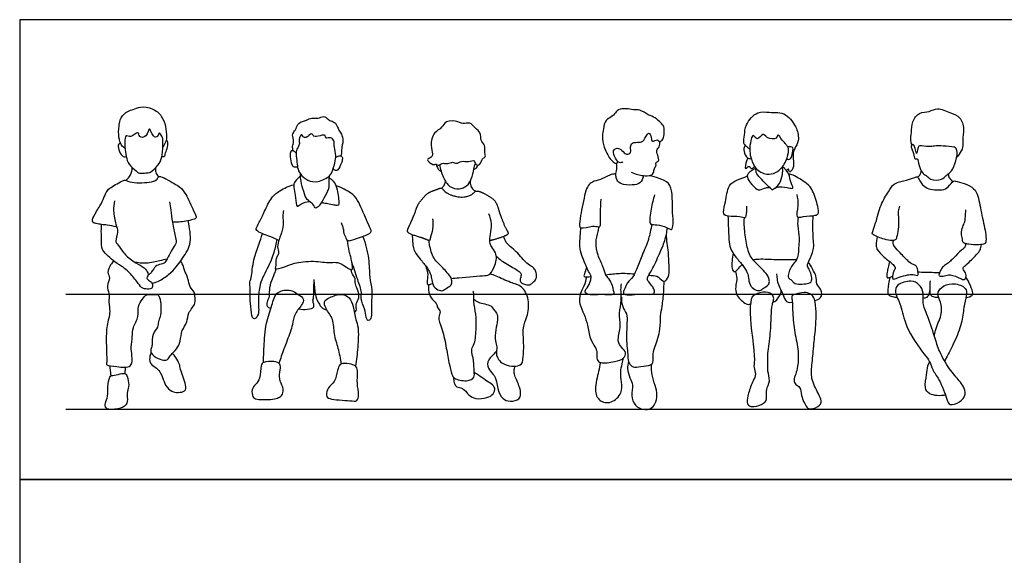
# Model space of a CAD drawing. Units: feet. Extents: x 0 to 19.7, y -2.1 to 10.
# Drawn here: x 0 to 10.7, y 4.2 to 10 of the extents above; entities that cross this region are included whole.
import ezdxf

# ---------------------------------------------------------------- set-up
doc = ezdxf.new("R2010")
doc.units = ezdxf.units.FT
doc.header["$MEASUREMENT"] = 0
for name, color, linetype, true_color in [('AG-DIAGRAM', 7, 'Continuous', 0xfecc66), ('AG-GUIDE', 7, 'Continuous', 0xcccccc), ('AG-PEOPLE', 7, 'Continuous', 0x66ccff), ('X-VPRT', 6, 'Continuous', 0xff00ff)]:
    doc.layers.add(name, color=color, linetype=linetype, true_color=true_color)

msp = doc.modelspace()

# ---------------------------------------------------------------- linework, layer by layer
at = {"layer": 'AG-DIAGRAM'}
msp.add_line((0.5, 5.764), (19.244, 5.764), dxfattribs=at)
at = {"layer": 'AG-GUIDE'}
msp.add_line((0.5, 7.014), (19.244, 7.014), dxfattribs=at)
at = {"layer": 'AG-PEOPLE'}
for points, knots in [([(1.143, 8.602), (1.129, 8.612), (1.101, 8.634), (1.071, 8.725), (1.077, 8.841), (1.092, 8.935), (1.17, 9.011), (1.236, 9.02), (1.312, 9.061), (1.447, 9.04), (1.547, 8.959), (1.587, 8.844), (1.599, 8.727), (1.592, 8.676), (1.569, 8.634), (1.555, 8.618)], [0, 0, 0, 0, 0.233275, 0.549742, 0.908127, 1.231981, 1.562789, 1.827136, 2.126818, 2.503708, 2.87205, 3.237391, 3.591332, 3.829088, 4.098898, 4.098898, 4.098898, 4.098898]), ([(6.553, 8.453), (6.542, 8.447), (6.511, 8.435), (6.468, 8.493), (6.436, 8.576), (6.494, 8.614), (6.544, 8.58), (6.587, 8.526), (6.648, 8.551), (6.629, 8.617), (6.651, 8.668), (6.732, 8.667), (6.784, 8.674), (6.83, 8.801), (6.866, 8.721), (6.861, 8.659), (6.934, 8.71), (6.948, 8.661), (6.997, 8.704), (7.001, 8.766), (7.007, 8.838), (6.962, 8.877), (6.907, 8.939), (6.827, 8.961), (6.74, 9.025), (6.666, 9.017), (6.59, 9.036), (6.498, 9.029), (6.465, 8.972), (6.412, 8.932), (6.347, 8.896), (6.34, 8.787), (6.324, 8.732), (6.345, 8.609), (6.387, 8.534), (6.418, 8.473), (6.466, 8.442), (6.486, 8.432), (6.496, 8.449), (6.498, 8.457)], [0, 0, 0, 0, 0.191724, 0.443898, 0.723837, 0.941036, 1.172252, 1.421593, 1.62859, 1.869812, 2.082142, 2.347936, 2.575627, 2.875614, 3.102871, 3.30757, 3.543122, 3.710249, 3.918071, 4.171588, 4.424675, 4.656597, 4.933813, 5.219313, 5.535079, 5.79491, 6.072151, 6.359097, 6.600021, 6.851771, 7.111179, 7.420936, 7.663156, 8.001875, 8.295396, 8.55223, 8.783539, 8.916743, 9.039711, 9.039711, 9.039711, 9.039711]), ([(7.931, 8.592), (7.922, 8.599), (7.906, 8.613), (7.879, 8.637), (7.86, 8.666), (7.877, 8.751), (7.878, 8.861), (8.009, 9.014), (8.14, 8.988), (8.236, 8.996), (8.325, 8.975), (8.392, 8.898), (8.443, 8.821), (8.475, 8.682), (8.415, 8.602), (8.399, 8.534), (8.404, 8.465), (8.415, 8.39), (8.356, 8.324), (8.358, 8.392), (8.336, 8.365), (8.331, 8.358)], [0, 0, 0, 0, 0.178135, 0.363646, 0.537787, 0.816434, 1.15019, 1.567083, 1.914399, 2.219932, 2.509848, 2.816129, 3.122502, 3.483115, 3.787376, 4.041792, 4.298619, 4.580838, 4.808068, 4.98025, 5.144054, 5.144054, 5.144054, 5.144054]), ([(9.693, 8.637), (9.688, 8.653), (9.677, 8.687), (9.689, 8.777), (9.69, 8.893), (9.768, 8.998), (9.884, 8.992), (9.971, 9.053), (10.111, 8.983), (10.223, 8.948), (10.265, 8.812), (10.237, 8.691), (10.255, 8.613), (10.206, 8.537), (10.188, 8.512), (10.178, 8.5)], [0, 0, 0, 0, 0.226607, 0.527515, 0.874982, 1.21794, 1.549119, 1.861454, 2.247404, 2.589639, 2.949934, 3.306522, 3.587129, 3.879958, 4.097848, 4.097848, 4.097848, 4.097848]), ([(2.972, 8.573), (2.967, 8.589), (2.959, 8.624), (2.984, 8.674), (2.954, 8.746), (2.986, 8.792), (3.006, 8.815), (3.023, 8.886), (3.119, 8.903), (3.169, 8.939), (3.242, 8.918), (3.3, 8.961), (3.351, 8.918), (3.368, 8.902), (3.425, 8.89), (3.454, 8.833), (3.472, 8.786), (3.508, 8.744), (3.513, 8.66), (3.497, 8.619), (3.497, 8.551), (3.491, 8.53), (3.488, 8.519)], [0, 0, 0, 0, 0.230647, 0.469339, 0.746001, 0.97655, 1.156879, 1.416131, 1.727648, 1.97958, 2.249322, 2.50971, 2.753703, 2.915829, 3.150603, 3.407072, 3.639126, 3.880712, 4.169919, 4.393961, 4.657264, 4.845303, 4.845303, 4.845303, 4.845303]), ([(4.578, 8.431), (4.567, 8.426), (4.544, 8.412), (4.523, 8.435), (4.49, 8.414), (4.401, 8.482), (4.477, 8.501), (4.49, 8.544), (4.458, 8.635), (4.492, 8.78), (4.592, 8.82), (4.622, 8.907), (4.767, 8.898), (4.809, 8.86), (4.899, 8.892), (4.943, 8.818), (5.018, 8.775), (5.001, 8.685), (5.061, 8.637), (5.047, 8.558), (5.068, 8.507), (5.019, 8.492), (5.008, 8.416), (4.947, 8.417), (4.945, 8.485), (4.872, 8.446), (4.802, 8.472), (4.745, 8.425), (4.703, 8.463), (4.65, 8.426), (4.604, 8.443), (4.587, 8.436), (4.578, 8.431)], [0, 0, 0, 0, 0.194464, 0.351326, 0.541613, 0.828099, 1.055462, 1.256857, 1.575061, 1.959603, 2.283116, 2.573205, 2.938969, 3.183263, 3.468714, 3.754969, 4.045727, 4.332674, 4.600658, 4.88636, 5.105389, 5.310513, 5.578351, 5.783306, 5.999705, 6.254972, 6.536912, 6.791061, 7.005073, 7.251109, 7.470138, 7.641807, 7.641807, 7.641807, 7.641807]), ([(1.372, 8.334), (1.35, 8.333), (1.295, 8.325), (1.266, 8.359), (1.176, 8.423), (1.158, 8.512), (1.137, 8.611), (1.144, 8.705), (1.151, 8.749), (1.211, 8.709), (1.293, 8.8), (1.293, 8.714), (1.387, 8.717), (1.406, 8.868), (1.44, 8.719), (1.506, 8.721), (1.513, 8.79), (1.548, 8.728), (1.558, 8.702), (1.555, 8.628), (1.549, 8.492), (1.507, 8.42), (1.424, 8.332), (1.391, 8.335), (1.372, 8.334)], [0, 0, 0, 0, 0.28194, 0.499868, 0.835923, 1.149488, 1.485853, 1.812486, 1.987754, 2.228319, 2.531488, 2.753876, 3.023665, 3.330125, 3.64373, 3.867025, 4.076028, 4.29795, 4.484331, 4.762792, 5.148518, 5.459675, 5.80639, 6.038237, 6.038237, 6.038237, 6.038237]), ([(1.545, 8.513), (1.553, 8.511), (1.576, 8.507), (1.584, 8.555), (1.61, 8.613), (1.613, 8.668), (1.604, 8.683), (1.595, 8.685), (1.591, 8.685)], [0, 0, 0, 0, 0.164463, 0.37576, 0.651227, 0.890673, 1.017754, 1.130801, 1.130801, 1.130801, 1.130801]), ([(3.428, 8.465), (3.421, 8.434), (3.4, 8.367), (3.376, 8.293), (3.238, 8.229), (3.13, 8.244), (3.043, 8.318), (3.015, 8.391), (3.013, 8.469), (2.994, 8.565), (3.025, 8.613), (3.044, 8.654), (3.029, 8.693), (3.059, 8.771), (3.079, 8.722), (3.115, 8.709), (3.176, 8.78), (3.192, 8.716), (3.261, 8.74), (3.327, 8.753), (3.319, 8.7), (3.383, 8.729), (3.419, 8.681), (3.412, 8.632), (3.438, 8.543), (3.433, 8.493), (3.428, 8.465)], [0, 0, 0, 0, 0.32804, 0.611539, 0.997584, 1.337415, 1.676061, 1.958557, 2.249749, 2.566294, 2.808994, 3.016078, 3.23562, 3.483371, 3.665969, 3.85252, 4.124672, 4.318016, 4.586397, 4.828558, 5.000223, 5.230195, 5.457834, 5.685935, 5.994439, 6.286993, 6.286993, 6.286993, 6.286993]), ([(6.642, 8.341), (6.666, 8.33), (6.716, 8.313), (6.773, 8.303), (6.859, 8.3), (6.892, 8.337), (6.888, 8.385), (6.922, 8.416), (6.903, 8.453), (6.955, 8.459), (6.93, 8.528), (6.912, 8.581), (6.955, 8.616), (6.955, 8.657), (6.951, 8.675)], [0, 0, 0, 0, 0.272819, 0.51764, 0.796549, 1.000465, 1.207426, 1.405682, 1.572395, 1.746428, 1.988648, 2.217497, 2.429631, 2.664283, 2.664283, 2.664283, 2.664283]), ([(8.118, 8.32), (8.093, 8.322), (8.052, 8.341), (7.992, 8.379), (7.944, 8.481), (7.929, 8.573), (7.932, 8.647), (7.966, 8.78), (8.012, 8.67), (8.075, 8.782), (8.111, 8.706), (8.232, 8.691), (8.228, 8.774), (8.287, 8.683), (8.324, 8.645), (8.354, 8.613), (8.354, 8.525), (8.293, 8.395), (8.218, 8.332), (8.147, 8.317), (8.118, 8.32)], [0, 0, 0, 0, 0.258072, 0.517248, 0.844949, 1.142528, 1.433639, 1.729039, 1.957277, 2.228195, 2.463388, 2.775781, 2.966547, 3.23663, 3.483219, 3.67603, 3.958092, 4.332139, 4.640025, 4.945509, 4.945509, 4.945509, 4.945509]), ([(1.095, 8.658), (1.088, 8.656), (1.067, 8.651), (1.07, 8.581), (1.11, 8.524), (1.131, 8.503), (1.151, 8.508), (1.158, 8.512)], [0, 0, 0, 0, 0.158157, 0.41703, 0.69803, 0.869482, 1.035348, 1.035348, 1.035348, 1.035348]), ([(3.002, 8.548), (2.997, 8.558), (2.981, 8.573), (2.943, 8.581), (2.935, 8.526), (2.948, 8.445), (2.966, 8.398), (3.003, 8.397), (3.017, 8.4)], [0, 0, 0, 0, 0.186216, 0.360772, 0.578961, 0.883022, 1.101625, 1.321319, 1.321319, 1.321319, 1.321319]), ([(7.883, 8.636), (7.875, 8.625), (7.86, 8.602), (7.878, 8.528), (7.909, 8.49), (7.935, 8.488), (7.946, 8.489)], [0, 0, 0, 0, 0.1935455, 0.4594778, 0.6714368, 0.8551341, 0.8551341, 0.8551341, 0.8551341]), ([(8.332, 8.483), (8.345, 8.481), (8.38, 8.479), (8.39, 8.53), (8.413, 8.617), (8.372, 8.62), (8.346, 8.616)], [0, 0, 0, 0, 0.186727, 0.3908397, 0.6225611, 0.812407, 0.812407, 0.812407, 0.812407]), ([(9.744, 8.545), (9.749, 8.547), (9.754, 8.605), (9.773, 8.64), (9.879, 8.612), (9.937, 8.63), (10.03, 8.628), (10.145, 8.615), (10.169, 8.612), (10.194, 8.555), (10.164, 8.43), (10.117, 8.337), (10.061, 8.309), (10.021, 8.251), (9.893, 8.255), (9.86, 8.302), (9.807, 8.325), (9.775, 8.388), (9.758, 8.475), (9.754, 8.493), (9.723, 8.479), (9.718, 8.512), (9.698, 8.585), (9.678, 8.621), (9.701, 8.65), (9.724, 8.631), (9.728, 8.589), (9.74, 8.544), (9.744, 8.545)], [0, 0, 0, 0, 0.240104, 0.429502, 0.743841, 0.997791, 1.312672, 1.653998, 1.798043, 2.024316, 2.391715, 2.716324, 2.959655, 3.218401, 3.55995, 3.795957, 4.024823, 4.298794, 4.599979, 4.708402, 4.864076, 5.024592, 5.310802, 5.51247, 5.673274, 5.816195, 6.04068, 6.24497, 6.24497, 6.24497, 6.24497]), ([(3.433, 8.501), (3.441, 8.508), (3.459, 8.52), (3.507, 8.522), (3.507, 8.471), (3.49, 8.423), (3.45, 8.348), (3.416, 8.366), (3.408, 8.379), (3.406, 8.386)], [0, 0, 0, 0, 0.186757, 0.386513, 0.589955, 0.839423, 1.120234, 1.290028, 1.443691, 1.443691, 1.443691, 1.443691]), ([(7.909, 8.496), (7.904, 8.485), (7.897, 8.47), (7.864, 8.347), (7.932, 8.428), (7.941, 8.362), (7.975, 8.393), (7.984, 8.404)], [0, 0, 0, 0, 0.192831, 0.470384, 0.684874, 0.862665, 1.0691, 1.0691, 1.0691, 1.0691]), ([(1.152, 8.253), (1.174, 8.268), (1.212, 8.309), (1.222, 8.366), (1.221, 8.393)], [0, 0, 0, 0, 0.2945496, 0.59483, 0.59483, 0.59483, 0.59483]), ([(1.476, 8.39), (1.473, 8.374), (1.472, 8.341), (1.496, 8.305), (1.511, 8.292)], [0, 0, 0, 0, 0.227771, 0.4864304, 0.4864304, 0.4864304, 0.4864304]), ([(4.524, 8.428), (4.528, 8.412), (4.542, 8.385), (4.559, 8.356), (4.572, 8.355), (4.577, 8.354)], [0, 0, 0, 0, 0.2270829, 0.4103422, 0.5398018, 0.5398018, 0.5398018, 0.5398018]), ([(4.562, 8.423), (4.568, 8.376), (4.598, 8.285), (4.663, 8.177), (4.774, 8.148), (4.861, 8.189), (4.912, 8.265), (4.933, 8.376), (4.945, 8.416), (4.95, 8.437)], [0, 0, 0, 0, 0.39219, 0.751533, 1.083289, 1.391007, 1.701242, 2.044334, 2.305997, 2.305997, 2.305997, 2.305997]), ([(4.935, 8.379), (4.941, 8.378), (4.956, 8.378), (4.969, 8.401), (4.976, 8.413), (4.979, 8.42)], [0, 0, 0, 0, 0.1427889, 0.3037351, 0.4549068, 0.4549068, 0.4549068, 0.4549068]), ([(6.473, 8.317), (6.476, 8.326), (6.483, 8.341), (6.489, 8.411), (6.485, 8.427), (6.483, 8.436)], [0, 0, 0, 0, 0.1620799, 0.4151988, 0.5782507, 0.5782507, 0.5782507, 0.5782507]), ([(7.999, 8.384), (7.981, 8.378), (7.948, 8.36), (7.92, 8.331), (7.893, 8.303), (7.932, 8.225), (8.006, 8.154), (8.039, 8.144), (8.108, 8.177), (8.134, 8.176), (8.147, 8.176)], [0, 0, 0, 0, 0.232909, 0.433125, 0.60548, 0.885717, 1.20259, 1.376881, 1.640753, 1.838661, 1.838661, 1.838661, 1.838661]), ([(8.176, 8.15), (8.158, 8.165), (8.129, 8.192), (8.001, 8.319), (8, 8.352), (7.998, 8.374), (7.999, 8.384)], [0, 0, 0, 0, 0.261368, 0.670157, 0.845638, 1.017474, 1.017474, 1.017474, 1.017474]), ([(8.176, 8.15), (8.205, 8.166), (8.259, 8.208), (8.289, 8.313), (8.289, 8.364), (8.288, 8.389), (8.286, 8.4)], [0, 0, 0, 0, 0.311749, 0.631814, 0.854442, 1.03772, 1.03772, 1.03772, 1.03772]), ([(8.207, 8.17), (8.221, 8.176), (8.25, 8.192), (8.36, 8.171), (8.417, 8.16), (8.366, 8.242), (8.368, 8.32), (8.315, 8.379), (8.286, 8.4)], [0, 0, 0, 0, 0.214963, 0.549198, 0.732269, 0.99425, 1.279655, 1.604168, 1.604168, 1.604168, 1.604168]), ([(9.758, 8.287), (9.768, 8.296), (9.784, 8.317), (9.792, 8.341), (9.794, 8.354)], [0, 0, 0, 0, 0.2000493, 0.3978228, 0.3978228, 0.3978228, 0.3978228]), ([(1.054, 7.746), (1.02, 7.755), (0.953, 7.769), (0.89, 7.77), (0.835, 7.785), (0.78, 7.792), (0.802, 7.868), (0.874, 7.973), (0.914, 8.063), (0.946, 8.142), (0.988, 8.177), (1.12, 8.251), (1.148, 8.258), (1.224, 8.22), (1.429, 8.228), (1.495, 8.259), (1.512, 8.31), (1.595, 8.267), (1.676, 8.219), (1.745, 8.182), (1.812, 8.103), (1.881, 7.927), (1.934, 7.844), (1.877, 7.822), (1.727, 7.795), (1.683, 7.798), (1.659, 7.799)], [0, 0, 0, 0, 0.338497, 0.601139, 0.854717, 1.067298, 1.325176, 1.707987, 2.04324, 2.334653, 2.590626, 2.991989, 3.163035, 3.453887, 3.93243, 4.206811, 4.404357, 4.694632, 5.029016, 5.313638, 5.647937, 6.114875, 6.407996, 6.625257, 7.035788, 7.313964, 7.313964, 7.313964, 7.313964]), ([(3.05, 8.301), (3.037, 8.29), (3.014, 8.265), (2.971, 8.219), (2.981, 8.154), (3, 8.073), (3.005, 7.948), (3.054, 8.003), (3.12, 8.021), (3.146, 8.025)], [0, 0, 0, 0, 0.233369, 0.483514, 0.731524, 1.043725, 1.356446, 1.566065, 1.856484, 1.856484, 1.856484, 1.856484]), ([(3.21, 7.953), (3.201, 7.971), (3.179, 8.009), (3.115, 8.039), (3.085, 8.132), (3.053, 8.242), (3.05, 8.296), (3.049, 8.323)], [0, 0, 0, 0, 0.257546, 0.520859, 0.83769, 1.18935, 1.482108, 1.482108, 1.482108, 1.482108]), ([(3.21, 7.953), (3.229, 7.96), (3.268, 7.978), (3.306, 8.067), (3.368, 8.159), (3.36, 8.239), (3.364, 8.281), (3.365, 8.302)], [0, 0, 0, 0, 0.250225, 0.567785, 0.910735, 1.196293, 1.45443, 1.45443, 1.45443, 1.45443]), ([(3.364, 8.278), (3.384, 8.266), (3.425, 8.232), (3.449, 8.157), (3.476, 7.99), (3.454, 7.978), (3.394, 7.987), (3.332, 8.002), (3.296, 8.006), (3.279, 8.008)], [0, 0, 0, 0, 0.275299, 0.571262, 0.949435, 1.154135, 1.392603, 1.658285, 1.896306, 1.896306, 1.896306, 1.896306]), ([(4.586, 8.167), (4.595, 8.176), (4.611, 8.196), (4.624, 8.225), (4.627, 8.24)], [0, 0, 0, 0, 0.2023702, 0.4256989, 0.4256989, 0.4256989, 0.4256989]), ([(4.892, 8.24), (4.892, 8.225), (4.897, 8.195), (4.922, 8.15), (4.947, 8.14), (4.96, 8.136)], [0, 0, 0, 0, 0.2208544, 0.4487711, 0.6508971, 0.6508971, 0.6508971, 0.6508971]), ([(6.776, 8.304), (6.771, 8.275), (6.743, 8.211), (6.654, 8.201), (6.527, 8.202), (6.474, 8.273), (6.482, 8.331), (6.423, 8.316), (6.394, 8.304), (6.309, 8.258), (6.222, 8.242), (6.171, 8.195), (6.139, 8.112), (6.093, 7.875), (6.077, 7.767), (6.091, 7.72), (6.23, 7.765), (6.27, 7.75), (6.296, 7.747), (6.309, 7.749), (6.308, 7.802), (6.309, 7.905), (6.314, 7.999), (6.317, 8.047)], [-4.512977, -4.512977, -4.512977, -4.512977, -4.219749, -3.935348, -3.590476, -3.312961, -3.113556, -2.907403, -2.722008, -2.422172, -2.126786, -1.883711, -1.592652, -1.102264, -0.776623, -0.609668, -0.257188, 0, 0, 0.110271, 0.316806, 0.637932, 1.012716, 1.012716, 1.012716, 1.012716]), ([(6.898, 8.097), (6.881, 8.046), (6.86, 7.954), (6.835, 7.783), (6.871, 7.771), (6.953, 7.77), (7.045, 7.737), (7.088, 7.705), (7.104, 7.791), (7.089, 7.902), (7.094, 8.1), (7.063, 8.231), (6.945, 8.276), (6.876, 8.298), (6.839, 8.304)], [0, 0, 0, 0, 0.396125, 0.780839, 0.934717, 1.216609, 1.533076, 1.716946, 1.961103, 2.304852, 2.745258, 3.091057, 3.423704, 3.751536, 3.751536, 3.751536, 3.751536]), ([(7.895, 7.971), (7.902, 7.937), (7.888, 7.87), (7.883, 7.837), (7.815, 7.865), (7.703, 7.857), (7.629, 7.883), (7.67, 8), (7.685, 8.178), (7.759, 8.249), (7.877, 8.286), (7.895, 8.299), (7.904, 8.304)], [0, 0, 0, 0, 0.319992, 0.465714, 0.706481, 1.050235, 1.2869, 1.60972, 2.028383, 2.340132, 2.678483, 2.85304, 2.85304, 2.85304, 2.85304]), ([(8.442, 8.1), (8.449, 8.059), (8.465, 7.987), (8.423, 7.833), (8.517, 7.866), (8.641, 7.866), (8.685, 7.891), (8.67, 7.975), (8.62, 8.146), (8.558, 8.22), (8.404, 8.315), (8.37, 8.32), (8.353, 8.323)], [0, 0, 0, 0, 0.348745, 0.688423, 0.941454, 1.298937, 1.493093, 1.765309, 2.179943, 2.500729, 2.909047, 3.132515, 3.132515, 3.132515, 3.132515]), ([(9.558, 7.971), (9.552, 7.954), (9.54, 7.916), (9.55, 7.828), (9.549, 7.724), (9.529, 7.639), (9.515, 7.601), (9.471, 7.599), (9.395, 7.605), (9.273, 7.657), (9.255, 7.68), (9.309, 7.8), (9.346, 7.987), (9.436, 8.125), (9.491, 8.224), (9.599, 8.244), (9.718, 8.283), (9.758, 8.3), (9.777, 8.238), (9.849, 8.151), (10.019, 8.144), (10.088, 8.172), (10.14, 8.254), (10.169, 8.243), (10.267, 8.223), (10.371, 8.168), (10.418, 8.078), (10.451, 7.87), (10.499, 7.676), (10.499, 7.582), (10.483, 7.56), (10.419, 7.549), (10.312, 7.555), (10.277, 7.566), (10.242, 7.571), (10.244, 7.62), (10.225, 7.675), (10.242, 7.75), (10.271, 7.798), (10.275, 7.88), (10.278, 7.916), (10.279, 7.934)], [0, 0, 0, 0, 0.238982, 0.537296, 0.871335, 1.170273, 1.357116, 1.547369, 1.839726, 2.203605, 2.350707, 2.696618, 3.152949, 3.564429, 3.888665, 4.219957, 4.582735, 4.760952, 4.990952, 5.326214, 5.730785, 6.012355, 6.305057, 6.460201, 6.777447, 7.122154, 7.433067, 7.898807, 8.365298, 8.656106, 8.800505, 9.054723, 9.388879, 9.585727, 9.754348, 9.960071, 10.207792, 10.480205, 10.72427, 11.008441, 11.244083, 11.244083, 11.244083, 11.244083]), ([(10.088, 8.323), (10.088, 8.309), (10.096, 8.281), (10.117, 8.258), (10.129, 8.245), (10.135, 8.239)], [0, 0, 0, 0, 0.2077071, 0.3866162, 0.5488181, 0.5488181, 0.5488181, 0.5488181]), ([(2.816, 7.601), (2.783, 7.614), (2.727, 7.639), (2.569, 7.698), (2.567, 7.731), (2.604, 7.804), (2.661, 7.916), (2.73, 8.07), (2.824, 8.143), (2.924, 8.193), (2.977, 8.206)], [0, 0, 0, 0, 0.338275, 0.74564, 0.901021, 1.184058, 1.563034, 1.981956, 2.336852, 2.754873, 2.754873, 2.754873, 2.754873]), ([(3.491, 7.794), (3.497, 7.781), (3.506, 7.755), (3.519, 7.722), (3.516, 7.679), (3.534, 7.656), (3.554, 7.589), (3.611, 7.603), (3.719, 7.64), (3.829, 7.679), (3.809, 7.734), (3.764, 7.824), (3.677, 8.044), (3.606, 8.117), (3.495, 8.178), (3.437, 8.192)], [0, 0, 0, 0, 0.209143, 0.407272, 0.612186, 0.791952, 1.042017, 1.261462, 1.627388, 1.956243, 2.162777, 2.498437, 2.996249, 3.333527, 3.771346, 3.771346, 3.771346, 3.771346]), ([(1.031, 8.03), (1.023, 7.994), (1.012, 7.923), (1.043, 7.773), (1.073, 7.696), (1.036, 7.594), (1.058, 7.562), (1.112, 7.492), (1.146, 7.442), (1.259, 7.352), (1.353, 7.312), (1.397, 7.249), (1.395, 7.215), (1.37, 7.189), (1.411, 7.159), (1.433, 7.15), (1.453, 7.095), (1.418, 7.067), (1.353, 7.073), (1.321, 7.086), (1.271, 7.157), (1.188, 7.257), (1.123, 7.311), (1.033, 7.363), (0.887, 7.489), (0.892, 7.569), (0.885, 7.703), (0.888, 7.749), (0.889, 7.773)], [0, 0, 0, 0, 0.346784, 0.749244, 1.057419, 1.381946, 1.581203, 1.884091, 2.150346, 2.542772, 2.885992, 3.161589, 3.3469, 3.518168, 3.727928, 3.898334, 4.130294, 4.330509, 4.592473, 4.782338, 5.083511, 5.466368, 5.765338, 6.109393, 6.555649, 6.848751, 7.224566, 7.505659, 7.505659, 7.505659, 7.505659]), ([(1.626, 8.019), (1.632, 7.99), (1.642, 7.932), (1.658, 7.799), (1.672, 7.718), (1.688, 7.65), (1.71, 7.574), (1.663, 7.524), (1.589, 7.365), (1.554, 7.341), (1.482, 7.335), (1.449, 7.278), (1.421, 7.241), (1.403, 7.226), (1.393, 7.219)], [0, 0, 0, 0, 0.312789, 0.694578, 0.996921, 1.275832, 1.551399, 1.825841, 2.258869, 2.472126, 2.737984, 3.000758, 3.225671, 3.420723, 3.420723, 3.420723, 3.420723]), ([(2.867, 7.924), (2.863, 7.904), (2.853, 7.862), (2.873, 7.769), (2.836, 7.66), (2.819, 7.61), (2.792, 7.532), (2.821, 7.466), (2.798, 7.428), (2.776, 7.389), (2.787, 7.316), (2.759, 7.279), (2.892, 7.315), (2.981, 7.358), (3.19, 7.384), (3.364, 7.351), (3.434, 7.369), (3.519, 7.338), (3.619, 7.256), (3.615, 7.324), (3.606, 7.382), (3.594, 7.434), (3.579, 7.485), (3.565, 7.563), (3.56, 7.602)], [0, 0, 0, 0, 0.257123, 0.574345, 0.919302, 1.16227, 1.452134, 1.718751, 1.923508, 2.141938, 2.423081, 2.574223, 2.904688, 3.257003, 3.727524, 4.161209, 4.426302, 4.746051, 5.069896, 5.271666, 5.534883, 5.768822, 6.007034, 6.364141, 6.364141, 6.364141, 6.364141]), ([(1.437, 7.135), (1.462, 7.14), (1.512, 7.15), (1.628, 7.236), (1.702, 7.307), (1.811, 7.466), (1.854, 7.557), (1.858, 7.667), (1.84, 7.763), (1.833, 7.804), (1.831, 7.815)], [0, 0, 0, 0, 0.288208, 0.675248, 1.02431, 1.477963, 1.812908, 2.154382, 2.510167, 2.636803, 2.636803, 2.636803, 2.636803]), ([(4.688, 7.187), (4.714, 7.19), (4.836, 7.201), (5.049, 7.218), (5.116, 7.224), (5.163, 7.331), (5.183, 7.401), (5.173, 7.467), (5.125, 7.533), (5.101, 7.58), (5.116, 7.672), (5.132, 7.78), (5.112, 7.855), (5.097, 7.889)], [3.281314, 3.281314, 3.281314, 3.281314, 3.437839, 3.99047, 4.241316, 4.577169, 4.862151, 5.122931, 5.414119, 5.647186, 5.953607, 6.299405, 6.646723, 6.646723, 6.646723, 6.646723]), ([(7.694, 7.864), (7.695, 7.831), (7.698, 7.766), (7.704, 7.609), (7.712, 7.515), (7.78, 7.415), (7.858, 7.331), (7.907, 7.248), (7.918, 7.193), (7.925, 7.115), (7.983, 7.062), (8.045, 7.048), (8.079, 7.084), (8.144, 7.113), (8.145, 7.167), (8.135, 7.212), (8.078, 7.274), (8.032, 7.324), (7.931, 7.414), (7.893, 7.567), (7.869, 7.742), (7.871, 7.811), (7.873, 7.846)], [0, 0, 0, 0, 0.313356, 0.700472, 1.005331, 1.34049, 1.682399, 1.982455, 2.214286, 2.484213, 2.755911, 2.988478, 3.202076, 3.455509, 3.667675, 3.880245, 4.157841, 4.421764, 4.774122, 5.168739, 5.582146, 5.898965, 5.898965, 5.898965, 5.898965]), ([(8.456, 7.852), (8.453, 7.821), (8.446, 7.76), (8.476, 7.625), (8.46, 7.55), (8.461, 7.414), (8.414, 7.357), (8.374, 7.303), (8.353, 7.252), (8.341, 7.19), (8.389, 7.17), (8.408, 7.133), (8.483, 7.12), (8.557, 7.131), (8.606, 7.145), (8.605, 7.212), (8.586, 7.275), (8.55, 7.319), (8.577, 7.386), (8.631, 7.498), (8.623, 7.578), (8.614, 7.751), (8.618, 7.828), (8.621, 7.869)], [0, 0, 0, 0, 0.302482, 0.661136, 0.943925, 1.297622, 1.564357, 1.815489, 2.052447, 2.282024, 2.48667, 2.681088, 2.944682, 3.220734, 3.423287, 3.661703, 3.920282, 4.138941, 4.394305, 4.738132, 5.022048, 5.426641, 5.772354, 5.772354, 5.772354, 5.772354]), ([(6.289, 7.748), (6.288, 7.727), (6.276, 7.676), (6.247, 7.572), (6.275, 7.442), (6.333, 7.324), (6.361, 7.225), (6.395, 7.188), (6.445, 7.11), (6.441, 7.064), (6.467, 7.006), (6.395, 7.007), (6.308, 7.015), (6.204, 6.999), (6.122, 7.035), (6.171, 7.087), (6.201, 7.157), (6.213, 7.212), (6.176, 7.262), (6.103, 7.443), (6.078, 7.527), (6.094, 7.689), (6.095, 7.72), (6.096, 7.736)], [0.88603, 0.88603, 0.88603, 0.88603, 1.027272, 1.375559, 1.731848, 2.093463, 2.399783, 2.623987, 2.913471, 3.132391, 3.339175, 3.560684, 3.861776, 4.189428, 4.436888, 4.661947, 4.941982, 5.160555, 5.400792, 5.828265, 6.14278, 6.524845, 6.742483, 6.742483, 6.742483, 6.742483]), ([(6.868, 7.774), (6.858, 7.722), (6.832, 7.62), (6.824, 7.578), (6.765, 7.461), (6.673, 7.195), (6.616, 7.167), (6.564, 7.066), (6.55, 7.006), (6.664, 7.006), (6.766, 7.024), (6.902, 7.003), (6.894, 7.066), (6.872, 7.108), (6.821, 7.16), (6.814, 7.199), (6.877, 7.285), (6.95, 7.455), (7.012, 7.594), (7.031, 7.69), (7.037, 7.737)], [0, 0, 0, 0, 0.390159, 0.589336, 0.94447, 1.462209, 1.711492, 2.03659, 2.240339, 2.534765, 2.881071, 3.209404, 3.405615, 3.629911, 3.88977, 4.067191, 4.376534, 4.806055, 5.192862, 5.564216, 5.564216, 5.564216, 5.564216]), ([(2.794, 7.61), (2.79, 7.587), (2.776, 7.522), (2.738, 7.384), (2.639, 7.201), (2.602, 7.098), (2.587, 6.929), (2.607, 6.785), (2.527, 6.723), (2.514, 6.857), (2.5, 6.973), (2.508, 7.078), (2.495, 7.136), (2.52, 7.199), (2.535, 7.398), (2.6, 7.546), (2.622, 7.626), (2.637, 7.674)], [0.12755, 0.12755, 0.12755, 0.12755, 0.349937, 0.776192, 1.255703, 1.604623, 2.038315, 2.44228, 2.693296, 3.025686, 3.41153, 3.749494, 3.994749, 4.261245, 4.729973, 5.180614, 5.463377, 5.463377, 5.463377, 5.463377]), ([(3.728, 7.643), (3.756, 7.565), (3.8, 7.406), (3.796, 7.207), (3.83, 7.065), (3.822, 6.948), (3.822, 6.806), (3.819, 6.745), (3.783, 6.719), (3.758, 6.772), (3.754, 6.858), (3.698, 6.963), (3.723, 7.038), (3.667, 7.18), (3.631, 7.3), (3.609, 7.362)], [0, 0, 0, 0, 0.515524, 0.978447, 1.361638, 1.693403, 2.085377, 2.367832, 2.533946, 2.751419, 3.065277, 3.411104, 3.688314, 4.080336, 4.540504, 4.540504, 4.540504, 4.540504]), ([(4.264, 7.661), (4.265, 7.637), (4.269, 7.574), (4.275, 7.501), (4.341, 7.404), (4.417, 7.322), (4.464, 7.241), (4.475, 7.188), (4.482, 7.112), (4.538, 7.06), (4.598, 7.047), (4.631, 7.082), (4.695, 7.11), (4.695, 7.162), (4.685, 7.207), (4.63, 7.266), (4.585, 7.315), (4.487, 7.403), (4.46, 7.512), (4.448, 7.584), (4.445, 7.599)], [0.522916, 0.522916, 0.522916, 0.522916, 0.700472, 1.005331, 1.34049, 1.682399, 1.982455, 2.214286, 2.484213, 2.755911, 2.988478, 3.202076, 3.455509, 3.667675, 3.880245, 4.157841, 4.421764, 4.774122, 5.168739, 5.277431, 5.277431, 5.277431, 5.277431]), ([(5.178, 7.43), (5.196, 7.412), (5.23, 7.377), (5.37, 7.298), (5.426, 7.265), (5.453, 7.234), (5.439, 7.192), (5.435, 7.151), (5.462, 7.13), (5.507, 7.115), (5.553, 7.117), (5.577, 7.147), (5.617, 7.179), (5.615, 7.25), (5.596, 7.29), (5.56, 7.321), (5.501, 7.348), (5.402, 7.485), (5.277, 7.568), (5.266, 7.621), (5.26, 7.643)], [0, 0, 0, 0, 0.285631, 0.697802, 0.965226, 1.155512, 1.367767, 1.571126, 1.750004, 1.976939, 2.190148, 2.385234, 2.612996, 2.878528, 3.094968, 3.309922, 3.567784, 3.994398, 4.39272, 4.665615, 4.665615, 4.665615, 4.665615]), ([(6.833, 7.222), (6.842, 7.221), (6.891, 7.217), (6.939, 7.217), (7.001, 7.127), (7.058, 7.214), (7.055, 7.289), (7.05, 7.472), (7.033, 7.563), (7.028, 7.636), (7.026, 7.671)], [2.026064, 2.026064, 2.026064, 2.026064, 2.087395, 2.370773, 2.64198, 2.901293, 3.18444, 3.599769, 3.909096, 4.226756, 4.226756, 4.226756, 4.226756]), ([(9.317, 7.64), (9.306, 7.612), (9.302, 7.55), (9.31, 7.497), (9.392, 7.416), (9.485, 7.345), (9.521, 7.3), (9.49, 7.27), (9.476, 7.195), (9.496, 7.172), (9.559, 7.206), (9.643, 7.225), (9.702, 7.234), (9.768, 7.209), (9.756, 7.263), (9.753, 7.322), (9.694, 7.341), (9.644, 7.379), (9.555, 7.477), (9.485, 7.547), (9.489, 7.585), (9.491, 7.6)], [0, 0, 0, 0, 0.302563, 0.531728, 0.870133, 1.227495, 1.441754, 1.632238, 1.902415, 2.033054, 2.275541, 2.582854, 2.839204, 3.065843, 3.26243, 3.50326, 3.737011, 3.992313, 4.363346, 4.677355, 4.898401, 4.898401, 4.898401, 4.898401]), ([(10.272, 7.566), (10.274, 7.554), (10.274, 7.524), (10.227, 7.495), (10.151, 7.413), (10.112, 7.376), (10.071, 7.34), (10.022, 7.313), (9.997, 7.261), (9.975, 7.204), (10.055, 7.213), (10.104, 7.238), (10.219, 7.187), (10.259, 7.169), (10.285, 7.195), (10.28, 7.249), (10.245, 7.287), (10.251, 7.313), (10.317, 7.363), (10.412, 7.463), (10.434, 7.493), (10.446, 7.535), (10.447, 7.555)], [0, 0, 0, 0, 0.193637, 0.426303, 0.765418, 1.00452, 1.235482, 1.472252, 1.721131, 1.92839, 2.169976, 2.418442, 2.770417, 2.97308, 3.138605, 3.368459, 3.591435, 3.734147, 4.025609, 4.403416, 4.60258, 4.851262, 4.851262, 4.851262, 4.851262]), ([(1.243, 7.369), (1.287, 7.359), (1.374, 7.345), (1.521, 7.384), (1.575, 7.393), (1.601, 7.399)], [0, 0, 0, 0, 0.383819, 0.785655, 1.083977, 1.083977, 1.083977, 1.083977]), ([(7.752, 7.459), (7.745, 7.433), (7.738, 7.379), (7.732, 7.3), (7.767, 7.231), (7.812, 7.306), (7.849, 7.337)], [0, 0, 0, 0, 0.282373, 0.566566, 0.774331, 1.108074, 1.108074, 1.108074, 1.108074]), ([(7.966, 7.39), (7.979, 7.393), (8.053, 7.403), (8.195, 7.389), (8.358, 7.393), (8.44, 7.394)], [1.414726, 1.414726, 1.414726, 1.414726, 1.514883, 1.940607, 2.431501, 2.431501, 2.431501, 2.431501]), ([(1.02, 7.379), (1.008, 7.365), (0.988, 7.336), (0.943, 7.252), (0.992, 7.192), (0.936, 7.104), (0.981, 7.023), (0.962, 6.926), (0.99, 6.826), (0.941, 6.667), (0.939, 6.5), (0.948, 6.272), (0.94, 6.238), (1.06, 6.231), (1.227, 6.204), (1.221, 6.351), (1.206, 6.44), (1.227, 6.555), (1.224, 6.655), (1.302, 6.77), (1.275, 6.882), (1.336, 6.965), (1.371, 7.018), (1.459, 7.01), (1.511, 7.017), (1.538, 6.929), (1.536, 6.773), (1.502, 6.718), (1.506, 6.65), (1.432, 6.587), (1.443, 6.465), (1.429, 6.429), (1.415, 6.368), (1.505, 6.311), (1.576, 6.291), (1.619, 6.31), (1.642, 6.361), (1.709, 6.418), (1.75, 6.505), (1.755, 6.623), (1.826, 6.711), (1.823, 6.817), (1.92, 6.911), (1.9, 6.992), (1.904, 7.043), (1.839, 7.091), (1.834, 7.185), (1.797, 7.252), (1.774, 7.336), (1.756, 7.363), (1.748, 7.376)], [0, 0, 0, 0, 0.246353, 0.551924, 0.816581, 1.128236, 1.434108, 1.753662, 2.087277, 2.500838, 2.955675, 3.445731, 3.596364, 3.942209, 4.341007, 4.687041, 5.014448, 5.364763, 5.69558, 6.074454, 6.413648, 6.713755, 6.988724, 7.269752, 7.471458, 7.776438, 8.169861, 8.431336, 8.686153, 9.002183, 9.354643, 9.564713, 9.799341, 10.12706, 10.413818, 10.620042, 10.860405, 11.169382, 11.490528, 11.847183, 12.188741, 12.520834, 12.888678, 13.176107, 13.401002, 13.681188, 13.994723, 14.289106, 14.593002, 14.819763, 14.819763, 14.819763, 14.819763]), ([(2.728, 6.86), (2.714, 6.864), (2.679, 6.875), (2.693, 6.952), (2.717, 6.977), (2.712, 7.065), (2.733, 7.166), (2.767, 7.227), (2.782, 7.273), (2.788, 7.291)], [0, 0, 0, 0, 0.21549, 0.478391, 0.670766, 0.967165, 1.302736, 1.59753, 1.78053, 1.78053, 1.78053, 1.78053]), ([(3.635, 6.822), (3.644, 6.826), (3.668, 6.836), (3.643, 6.916), (3.697, 6.973), (3.675, 7.067), (3.639, 7.127), (3.654, 7.183), (3.602, 7.246), (3.606, 7.269), (3.606, 7.28)], [0, 0, 0, 0, 0.17299, 0.445369, 0.723448, 1.033119, 1.300903, 1.53919, 1.82064, 2.008404, 2.008404, 2.008404, 2.008404]), ([(4.408, 7.327), (4.41, 7.319), (4.421, 7.287), (4.44, 7.231), (4.422, 7.151), (4.428, 7.111), (4.462, 7.124), (4.484, 7.133)], [1.743657, 1.743657, 1.743657, 1.743657, 1.840815, 2.124997, 2.421657, 2.595472, 2.793942, 2.793942, 2.793942, 2.793942]), ([(6.16, 7.306), (6.148, 7.284), (6.138, 7.238), (6.121, 7.202), (6.171, 7.203), (6.207, 7.207)], [0, 0, 0, 0, 0.2700332, 0.4251195, 0.6635428, 0.6635428, 0.6635428, 0.6635428]), ([(8.637, 6.948), (8.657, 6.95), (8.723, 6.979), (8.712, 7.074), (8.647, 7.119), (8.661, 7.217), (8.62, 7.264), (8.614, 7.301), (8.585, 7.342), (8.567, 7.358)], [1.561465, 1.561465, 1.561465, 1.561465, 1.741865, 2.013235, 2.286208, 2.580089, 2.815681, 3.005022, 3.272579, 3.272579, 3.272579, 3.272579]), ([(9.45, 7.372), (9.445, 7.35), (9.435, 7.304), (9.423, 7.259), (9.414, 7.188), (9.444, 7.195), (9.471, 7.205), (9.482, 7.209)], [0, 0, 0, 0, 0.263844, 0.497176, 0.73651, 0.90836, 1.011845, 1.011845, 1.011845, 1.011845]), ([(3.032, 6.858), (3.062, 6.849), (3.12, 6.847), (3.215, 6.868), (3.178, 6.942), (3.198, 6.985), (3.195, 7.094), (3.198, 7.146), (3.198, 7.174)], [0, 0, 0, 0, 0.318223, 0.598655, 0.852874, 1.07804, 1.411747, 1.709506, 1.709506, 1.709506, 1.709506]), ([(4.933, 6.962), (4.949, 6.949), (4.977, 6.918), (5.129, 6.902), (5.145, 6.845), (5.188, 6.812), (5.196, 6.73), (5.168, 6.631), (5.163, 6.507), (5.189, 6.445), (5.173, 6.366), (5.193, 6.317), (5.234, 6.262), (5.343, 6.223), (5.467, 6.245), (5.463, 6.314), (5.486, 6.433), (5.455, 6.656), (5.519, 6.767), (5.543, 6.956), (5.461, 7.111), (5.334, 7.137), (5.178, 7.214), (5.133, 7.228), (5.11, 7.236)], [0, 0, 0, 0, 0.259533, 0.645478, 0.877833, 1.107192, 1.389204, 1.729691, 2.088929, 2.357702, 2.640243, 2.872365, 3.13261, 3.486888, 3.825921, 4.062343, 4.426234, 4.910417, 5.279375, 5.7216, 6.131842, 6.501036, 6.926839, 7.203446, 7.203446, 7.203446, 7.203446]), ([(6.157, 7.205), (6.151, 7.17), (6.135, 7.099), (6.081, 7.021), (6.075, 6.905), (6.136, 6.795), (6.17, 6.679), (6.191, 6.531), (6.257, 6.437), (6.274, 6.391), (6.264, 6.302), (6.312, 6.26), (6.465, 6.279), (6.568, 6.312), (6.594, 6.389), (6.541, 6.431), (6.485, 6.506), (6.538, 6.656), (6.504, 6.808), (6.544, 6.943), (6.528, 7.064), (6.535, 7.107), (6.538, 7.127)], [0, 0, 0, 0, 0.320405, 0.620653, 0.944325, 1.288391, 1.633165, 2.009151, 2.342309, 2.671982, 2.954813, 3.172849, 3.556355, 3.87581, 4.126657, 4.465091, 4.758205, 5.132534, 5.520866, 5.889766, 6.226365, 6.472062, 6.472062, 6.472062, 6.472062]), ([(6.366, 7.226), (6.394, 7.23), (6.473, 7.24), (6.553, 7.246), (6.65, 7.239), (6.679, 7.236)], [1.0089048, 1.0089048, 1.0089048, 1.0089048, 1.1988827, 1.5852545, 1.7370928, 1.7370928, 1.7370928, 1.7370928]), ([(7.777, 7.264), (7.776, 7.241), (7.797, 7.192), (7.779, 7.119), (7.774, 7.037), (7.818, 6.959), (7.903, 6.896), (7.932, 6.906), (7.94, 6.911)], [0, 0, 0, 0, 0.257999, 0.502759, 0.761673, 0.959155, 1.295442, 1.42449, 1.42449, 1.42449, 1.42449]), ([(8.183, 6.928), (8.212, 6.933), (8.261, 7.003), (8.283, 7.055), (8.236, 7.116), (8.227, 7.197), (8.226, 7.238)], [2.196806, 2.196806, 2.196806, 2.196806, 2.43439, 2.632624, 2.897634, 3.243777, 3.243777, 3.243777, 3.243777]), ([(9.452, 7.198), (9.44, 7.155), (9.431, 7.07), (9.43, 7.027), (9.441, 7.001), (9.497, 6.985), (9.52, 6.983), (9.532, 6.982)], [0, 0, 0, 0, 0.368696, 0.572699, 0.729051, 0.966015, 1.158284, 1.158284, 1.158284, 1.158284]), ([(9.758, 7.257), (9.783, 7.257), (9.864, 7.254), (9.94, 7.253), (9.993, 7.25)], [1.6387799, 1.6387799, 1.6387799, 1.6387799, 1.7966719, 2.1511649, 2.1511649, 2.1511649, 2.1511649]), ([(10.279, 6.981), (10.304, 6.981), (10.363, 6.999), (10.349, 7.065), (10.307, 7.157), (10.289, 7.186), (10.28, 7.201)], [0, 0, 0, 0, 0.273215, 0.511319, 0.835342, 1.065582, 1.065582, 1.065582, 1.065582]), ([(2.648, 6.272), (2.649, 6.33), (2.654, 6.444), (2.67, 6.704), (2.741, 6.885), (2.781, 7.057), (2.95, 7.068), (3.022, 7.016), (3.098, 6.967), (3.063, 6.891), (2.984, 6.808), (2.963, 6.683), (2.939, 6.599), (2.867, 6.415), (2.834, 6.316), (2.816, 6.264)], [0, 0, 0, 0, 0.429933, 0.951796, 1.418505, 1.823841, 2.208113, 2.522875, 2.80599, 3.072512, 3.426615, 3.784543, 4.0949, 4.547364, 4.966844, 4.966844, 4.966844, 4.966844]), ([(3.198, 7.146), (3.202, 7.102), (3.203, 7.064), (3.219, 6.966), (3.256, 6.907), (3.274, 6.869), (3.315, 6.85), (3.336, 6.847)], [0, 0, 0, 0, 0.255358, 0.580725, 0.842619, 1.049046, 1.308194, 1.308194, 1.308194, 1.308194]), ([(4.444, 7.12), (4.441, 7.1), (4.44, 7.059), (4.458, 6.97), (4.534, 6.918), (4.534, 6.867), (4.581, 6.821), (4.535, 6.76), (4.591, 6.646), (4.633, 6.452), (4.658, 6.279), (4.695, 6.147), (4.714, 6.094), (4.855, 6.061), (4.949, 6.103), (4.932, 6.185), (4.94, 6.287), (4.895, 6.421), (4.951, 6.477), (4.959, 6.657), (4.963, 6.795), (4.926, 6.927), (4.937, 7.012), (4.93, 7.037), (4.927, 7.048)], [0, 0, 0, 0, 0.253102, 0.559057, 0.859774, 1.085564, 1.323756, 1.573746, 1.928134, 2.394483, 2.838335, 3.212193, 3.443071, 3.82289, 4.127324, 4.398645, 4.740264, 5.111043, 5.384216, 5.812568, 6.209565, 6.590025, 6.885259, 7.079086, 7.079086, 7.079086, 7.079086]), ([(6.536, 6.982), (6.536, 6.948), (6.542, 6.878), (6.602, 6.802), (6.597, 6.699), (6.588, 6.506), (6.609, 6.383), (6.602, 6.264), (6.677, 6.211), (6.771, 6.236), (6.893, 6.241), (6.875, 6.354), (6.898, 6.438), (6.967, 6.631), (6.956, 6.778), (6.982, 6.884), (6.999, 7.041), (7, 7.117), (7, 7.156)], [0, 0, 0, 0, 0.314263, 0.607328, 0.918292, 1.3543, 1.698806, 2.284033, 2.547147, 2.858336, 3.168262, 3.458404, 3.844867, 4.290669, 4.662226, 4.987388, 5.374241, 5.709021, 5.709021, 5.709021, 5.709021]), ([(8.27, 7.062), (8.274, 7.054), (8.285, 7.037), (8.314, 6.937), (8.353, 6.923), (8.395, 6.928)], [0, 0, 0, 0, 0.1660666, 0.3569126, 0.5390412, 0.5390412, 0.5390412, 0.5390412]), ([(10.108, 5.817), (10.089, 5.824), (10.073, 5.879), (9.994, 6.093), (9.914, 6.188), (9.89, 6.289), (9.817, 6.366), (9.613, 6.663), (9.585, 6.885), (9.502, 7.028), (9.525, 7.128), (9.686, 7.173), (9.775, 7.126), (9.828, 7.028), (9.802, 6.927), (9.857, 6.794), (9.941, 6.554), (9.986, 6.392), (10.095, 6.202), (10.205, 6.078), (10.256, 6.014), (10.284, 5.925), (10.221, 5.834), (10.132, 5.809), (10.108, 5.817)], [0, 0, 0, 0, 0.258242, 0.744564, 1.108487, 1.413328, 1.742257, 2.342632, 2.834563, 3.229282, 3.519068, 3.909703, 4.222558, 4.543568, 4.855374, 5.236848, 5.74608, 6.16921, 6.641376, 7.052425, 7.33865, 7.629429, 7.955959, 8.284351, 8.284351, 8.284351, 8.284351]), ([(9.815, 6.978), (9.829, 6.976), (9.863, 6.976), (9.891, 7.033), (9.89, 7.096), (9.893, 7.138), (9.893, 7.159)], [0, 0, 0, 0, 0.2055598, 0.4372843, 0.6967356, 0.9511317, 0.9511317, 0.9511317, 0.9511317]), ([(9.982, 6.982), (9.969, 6.98), (9.929, 6.98), (9.89, 7.002), (9.893, 7.036), (9.891, 7.063), (9.891, 7.072)], [0.0820291, 0.0820291, 0.0820291, 0.0820291, 0.2179039, 0.4223297, 0.628442, 0.7286588, 0.7286588, 0.7286588, 0.7286588]), ([(9.938, 6.555), (9.94, 6.578), (9.953, 6.669), (10.024, 6.777), (10.014, 6.929), (9.958, 7.015), (10.013, 7.099), (10.127, 7.146), (10.27, 7.101), (10.295, 7.025), (10.257, 6.904), (10.246, 6.74), (10.183, 6.552), (10.088, 6.364), (10.061, 6.313), (10.047, 6.289)], [2.157967, 2.157967, 2.157967, 2.157967, 2.294144, 2.719693, 3.101674, 3.409085, 3.69941, 4.05094, 4.424429, 4.685573, 5.037103, 5.44856, 5.907814, 6.367553, 6.661161, 6.661161, 6.661161, 6.661161]), ([(3.494, 6.257), (3.485, 6.314), (3.467, 6.427), (3.408, 6.583), (3.417, 6.743), (3.324, 6.851), (3.298, 6.94), (3.369, 6.983), (3.499, 7.031), (3.587, 6.98), (3.628, 6.882), (3.648, 6.735), (3.686, 6.652), (3.673, 6.429), (3.659, 6.301), (3.648, 6.233)], [0, 0, 0, 0, 0.428171, 0.849188, 1.25425, 1.639824, 1.923635, 2.19985, 2.579108, 2.886167, 3.221333, 3.612462, 3.926555, 4.402533, 4.871728, 4.871728, 4.871728, 4.871728]), ([(7.946, 6.954), (7.94, 6.905), (7.916, 6.822), (8, 6.299), (7.967, 6.224), (8.007, 6.141), (7.961, 6.073), (7.918, 5.942), (7.895, 5.845), (7.923, 5.789), (8.005, 5.795), (8.114, 5.833), (8.116, 5.916), (8.106, 5.981), (8.161, 6.073), (8.122, 6.177), (8.133, 6.235), (8.118, 6.356), (8.158, 6.56), (8.163, 6.772), (8.17, 6.879), (8.184, 6.932), (8.188, 6.945)], [0, 0, 0, 0, 0.38051, 1.083794, 1.369869, 1.6376, 1.912796, 2.284277, 2.595192, 2.810365, 3.082159, 3.405952, 3.66744, 3.918517, 4.231287, 4.548404, 4.78325, 5.116912, 5.574363, 6.032804, 6.388771, 6.511647, 6.511647, 6.511647, 6.511647]), ([(8.188, 6.945), (8.192, 6.96), (8.192, 6.994), (8.157, 7.038), (8.039, 7.043), (7.952, 6.991), (7.948, 6.965), (7.946, 6.954)], [6.511647, 6.511647, 6.511647, 6.511647, 6.732108, 6.955024, 7.299888, 7.61383, 7.799333, 7.799333, 7.799333, 7.799333]), ([(8.395, 7.003), (8.401, 7.008), (8.421, 7.014), (8.545, 7.049), (8.619, 7.01), (8.656, 6.883), (8.653, 6.678), (8.626, 6.48), (8.612, 6.268), (8.588, 6.1), (8.672, 5.945), (8.712, 5.858), (8.699, 5.803), (8.591, 5.756), (8.546, 5.784), (8.485, 5.91), (8.487, 6.006), (8.425, 6.029), (8.405, 6.083), (8.433, 6.15), (8.455, 6.235), (8.466, 6.401), (8.415, 6.597), (8.395, 6.802), (8.397, 6.943), (8.383, 6.982), (8.389, 6.997), (8.395, 7.003)], [0, 0, 0, 0, 0.22426, 0.448519, 0.798926, 0.798926, 1.340126, 1.780638, 2.225025, 2.624983, 3.030127, 3.323819, 3.536772, 3.851878, 4.062001, 4.422674, 4.716847, 4.944796, 5.162729, 5.418163, 5.705203, 6.097646, 6.54272, 6.991777, 7.350125, 7.574385, 7.798645, 7.798645, 7.798645, 7.798645]), ([(1.427, 6.38), (1.422, 6.368), (1.414, 6.343), (1.401, 6.251), (1.534, 6.203), (1.571, 6.022), (1.649, 5.955), (1.72, 5.943), (1.802, 5.957), (1.813, 6.032), (1.741, 6.197), (1.741, 6.255), (1.695, 6.329), (1.672, 6.359), (1.66, 6.373)], [0, 0, 0, 0, 0.20907, 0.494569, 0.859715, 1.29867, 1.621673, 1.900641, 2.178545, 2.441252, 2.882324, 3.143038, 3.441067, 3.692532, 3.692532, 3.692532, 3.692532]), ([(5.18, 6.395), (5.168, 6.383), (5.147, 6.357), (5.067, 6.284), (5.095, 6.186), (5.162, 6.138), (5.187, 6.041), (5.194, 5.977), (5.239, 5.872), (5.328, 5.845), (5.432, 5.865), (5.445, 5.933), (5.435, 6.006), (5.375, 6.129), (5.367, 6.181), (5.377, 6.219), (5.385, 6.234)], [0, 0, 0, 0, 0.235007, 0.559757, 0.865379, 1.158815, 1.473301, 1.744188, 2.077889, 2.386796, 2.70278, 2.948378, 3.233995, 3.613845, 3.851601, 4.090691, 4.090691, 4.090691, 4.090691]), ([(6.308, 6.274), (6.301, 6.241), (6.292, 6.175), (6.237, 5.982), (6.287, 5.846), (6.432, 5.821), (6.551, 5.938), (6.538, 6.058), (6.522, 6.167), (6.545, 6.258), (6.553, 6.3), (6.558, 6.32)], [0, 0, 0, 0, 0.313635, 0.749251, 1.100344, 1.443213, 1.819319, 2.15168, 2.479765, 2.776276, 3.021728, 3.021728, 3.021728, 3.021728]), ([(0.993, 6.13), (0.991, 6.147), (0.988, 6.181), (0.983, 6.218), (0.981, 6.237)], [0, 0, 0, 0, 0.2385752, 0.4858023, 0.4858023, 0.4858023, 0.4858023]), ([(1.144, 6.153), (1.146, 6.166), (1.148, 6.186), (1.15, 6.211), (1.151, 6.221)], [0, 0, 0, 0, 0.2061521, 0.3431244, 0.3431244, 0.3431244, 0.3431244]), ([(2.823, 5.897), (2.809, 5.889), (2.769, 5.87), (2.578, 5.865), (2.528, 5.895), (2.515, 5.981), (2.566, 6.037), (2.618, 6.097), (2.613, 6.241), (2.648, 6.282), (2.76, 6.289), (2.837, 6.263), (2.831, 6.19), (2.812, 6.091), (2.865, 6.011), (2.864, 5.924), (2.836, 5.904), (2.823, 5.897)], [0, 0, 0, 0, 0.254543, 0.7006, 0.94024, 1.221819, 1.497895, 1.789954, 2.170585, 2.391781, 2.733179, 3.00705, 3.262369, 3.588759, 3.90599, 4.193658, 4.409678, 4.409678, 4.409678, 4.409678]), ([(3.37, 5.88), (3.347, 5.887), (3.324, 5.913), (3.346, 6.008), (3.429, 6.058), (3.451, 6.185), (3.472, 6.251), (3.513, 6.265), (3.603, 6.257), (3.66, 6.234), (3.678, 6.16), (3.659, 6.044), (3.69, 5.928), (3.668, 5.842), (3.584, 5.864), (3.418, 5.864), (3.37, 5.88)], [0, 0, 0, 0, 0.234565, 0.531855, 0.848911, 1.214029, 1.476609, 1.674904, 1.984512, 2.232832, 2.498827, 2.855351, 3.219765, 3.485074, 3.769267, 4.250587, 4.250587, 4.250587, 4.250587]), ([(6.615, 6.282), (6.608, 6.258), (6.597, 6.204), (6.627, 6.104), (6.67, 6.028), (6.637, 5.913), (6.679, 5.799), (6.771, 5.757), (6.859, 5.764), (6.906, 5.824), (6.932, 5.92), (6.903, 6.024), (6.867, 6.137), (6.862, 6.213), (6.863, 6.252)], [0.019889, 0.019889, 0.019889, 0.019889, 0.282835, 0.598443, 0.883562, 1.214527, 1.543875, 1.845852, 2.125688, 2.384504, 2.688157, 3.009617, 3.347544, 3.679928, 3.679928, 3.679928, 3.679928]), ([(10.056, 5.921), (10.003, 5.904), (9.88, 5.918), (9.824, 5.999), (9.856, 6.14), (9.856, 6.217), (9.878, 6.265), (9.886, 6.281)], [0, 0, 0, 0, 0.415661, 0.708398, 1.082665, 1.39918, 1.547869, 1.547869, 1.547869, 1.547869]), ([(1.011, 6.133), (1, 6.132), (0.981, 6.132), (0.952, 6.035), (0.965, 5.906), (0.927, 5.833), (0.929, 5.774), (0.984, 5.756), (1.128, 5.773), (1.181, 5.843), (1.158, 5.942), (1.191, 6.008), (1.178, 6.094), (1.154, 6.165), (1.092, 6.146), (1.031, 6.136), (1.011, 6.133)], [0, 0, 0, 0, 0.166582, 0.477858, 0.861165, 1.164378, 1.437143, 1.667139, 2.05509, 2.377909, 2.699964, 2.97856, 3.28861, 3.547594, 3.792469, 4.093734, 4.093734, 4.093734, 4.093734]), ([(4.714, 6.11), (4.712, 6.091), (4.718, 6.051), (4.745, 5.998), (4.818, 6.002), (4.877, 5.915), (4.954, 5.872), (5.076, 5.884), (5.147, 5.925), (5.173, 5.996), (5.122, 6.044), (5.06, 6.08), (4.986, 6.135), (4.954, 6.153), (4.938, 6.163)], [0, 0, 0, 0, 0.253039, 0.487766, 0.746346, 1.068553, 1.373144, 1.727561, 2.021393, 2.278037, 2.531341, 2.817074, 3.128398, 3.371724, 3.371724, 3.371724, 3.371724])]:
    msp.add_open_spline(points, degree=3, knots=knots, dxfattribs=at)
msp.add_rational_spline([(4.486, 7.833), (4.488, 7.791), (4.491, 7.709), (4.463, 7.642), (4.458, 7.616), (4.457, 7.609), (4.456, 7.605), (4.453, 7.602), (4.45, 7.6), (4.446, 7.599), (4.442, 7.598), (4.439, 7.6), (4.416, 7.61), (4.364, 7.633), (4.234, 7.665), (4.205, 7.704), (4.241, 7.773), (4.298, 7.905), (4.32, 7.985), (4.377, 8.058), (4.442, 8.128), (4.53, 8.15), (4.586, 8.182), (4.614, 8.119), (4.785, 8.051), (4.919, 8.094), (4.95, 8.143), (5.007, 8.132), (5.101, 8.082), (5.177, 8.027), (5.204, 7.925), (5.235, 7.842), (5.276, 7.733), (5.317, 7.673), (5.275, 7.646), (5.166, 7.611), (5.128, 7.602), (5.107, 7.597)], [1, 1, 1, 1, 1, 1, 0.937128420781, 0.937128420781, 1, 0.937128420781, 0.937128420781, 1, 1, 1, 1, 1, 1, 1, 1, 1, 1, 1, 1, 1, 1, 1, 1, 1, 1, 1, 1, 1, 1, 1, 1, 1, 1, 1], degree=3, knots=[0, 0, 0, 0, 0.368972, 0.655141, 0.751564, 0.751564, 0.751564, 0.763698, 0.763698, 0.763698, 0.775831, 0.775831, 0.775831, 1.039015, 1.422443, 1.620927, 1.895507, 2.291904, 2.593263, 2.901599, 3.219607, 3.53256, 3.765047, 4.000591, 4.43808, 4.817226, 5.041554, 5.269531, 5.609339, 5.924727, 6.249774, 6.563494, 6.922955, 7.175205, 7.375912, 7.725786, 7.986892, 7.986892, 7.986892, 7.986892], dxfattribs=at)
at = {"layer": 'X-VPRT'}
for points in [[(0, 10), (0, 5), (19.744, 5), (19.744, 10)], [(0, 5), (0, 0), (19.744, 0), (19.744, 5)]]:
    msp.add_lwpolyline(points, close=True, dxfattribs=at)

doc.saveas('drawing.dxf')
